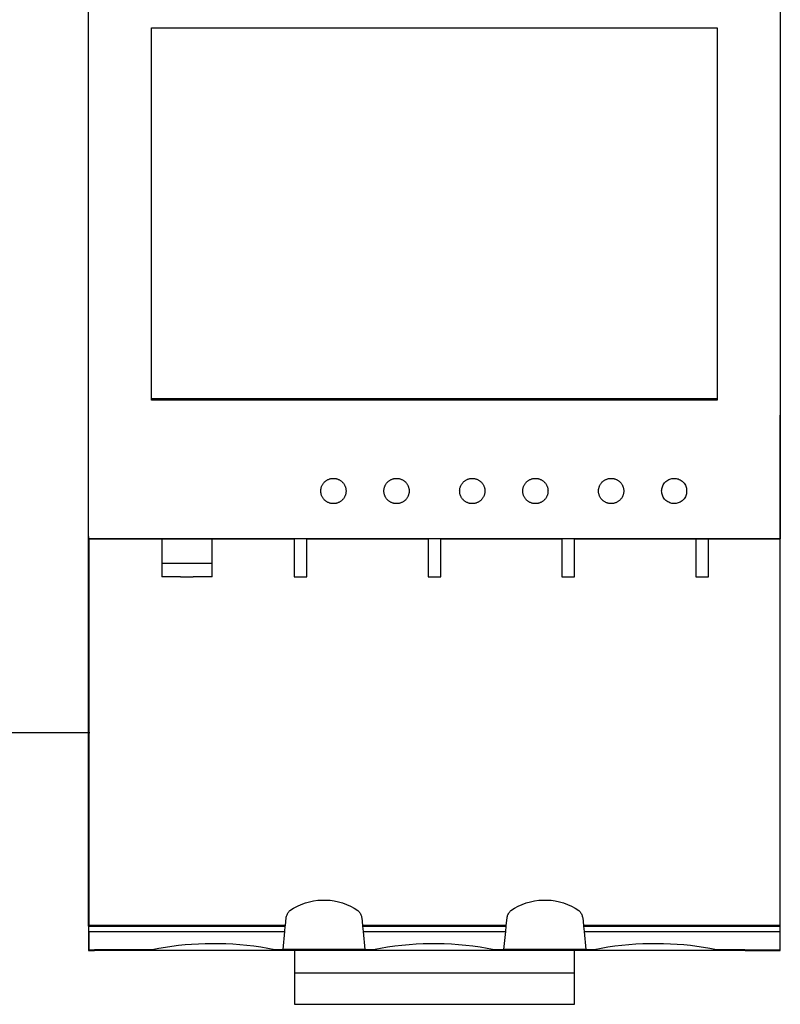
# Model space of a CAD drawing. Units: inches. Extents: x 91 to 1190, y 1166 to 2785.
# Drawn here: x 393 to 453, y 2199 to 2277 of the extents above; entities that cross this region are included whole.
import ezdxf

# ---------------------------------------------------------------- set-up
doc = ezdxf.new("R2010")
doc.units = ezdxf.units.IN
doc.header["$MEASUREMENT"] = 0
doc.layers.add('THICK', color=7, linetype='Continuous')

msp = doc.modelspace()

# ---------------------------------------------------------------- linework, layer by layer
msp.add_line((387.185, 2220.597), (398.185, 2220.597))
at = {"layer": 'THICK'}
for p, q in [((398.095, 2235.952), (398.095, 2287.512)), ((452.875, 2287.512), (452.875, 2235.952)), ((398.085, 2245.732), (398.085, 2277.732)), ((452.885, 2277.732), (452.885, 2245.732)), ((403.085, 2276.422), (447.885, 2276.422)), ((403.085, 2247.042), (403.085, 2276.422)), ((447.885, 2276.422), (447.885, 2247.042)), ((447.885, 2247.042), (403.085, 2247.042)), ((403.085, 2246.932), (403.085, 2247.042)), ((447.885, 2247.042), (447.885, 2246.932)), ((447.885, 2246.932), (403.085, 2246.932)), ((398.085, 2236.132), (398.085, 2245.732)), ((398.095, 2245.732), (398.085, 2245.732)), ((452.885, 2245.732), (452.875, 2245.732)), ((452.885, 2236.132), (452.885, 2245.732)), ((417.232, 2240.699), (417.278, 2240.71)), ((417.278, 2240.71), (417.324, 2240.719)), ((417.324, 2240.719), (417.37, 2240.725)), ((417.37, 2240.725), (417.416, 2240.729)), ((417.416, 2240.729), (417.462, 2240.732)), ((417.462, 2240.732), (417.507, 2240.732)), ((417.507, 2240.732), (417.553, 2240.729)), ((417.553, 2240.729), (417.599, 2240.725)), ((417.599, 2240.725), (417.645, 2240.719)), ((417.645, 2240.719), (417.691, 2240.71)), ((417.691, 2240.71), (417.737, 2240.699)), ((422.232, 2240.699), (422.278, 2240.71)), ((422.278, 2240.71), (422.324, 2240.719)), ((422.324, 2240.719), (422.37, 2240.725)), ((422.37, 2240.725), (422.416, 2240.729)), ((422.416, 2240.729), (422.462, 2240.732)), ((422.462, 2240.732), (422.507, 2240.732)), ((422.507, 2240.732), (422.553, 2240.729)), ((422.553, 2240.729), (422.599, 2240.725)), ((422.599, 2240.725), (422.645, 2240.719)), ((422.645, 2240.719), (422.691, 2240.71)), ((422.691, 2240.71), (422.737, 2240.699)), ((428.205, 2240.692), (428.251, 2240.704)), ((428.251, 2240.704), (428.298, 2240.714)), ((428.298, 2240.714), (428.345, 2240.722)), ((428.345, 2240.722), (428.392, 2240.727)), ((428.392, 2240.727), (428.439, 2240.731)), ((428.439, 2240.731), (428.485, 2240.732)), ((428.485, 2240.732), (428.531, 2240.731)), ((428.531, 2240.731), (428.577, 2240.727)), ((428.577, 2240.727), (428.624, 2240.722)), ((428.624, 2240.722), (428.671, 2240.714)), ((428.671, 2240.714), (428.718, 2240.704)), ((428.718, 2240.704), (428.764, 2240.692)), ((433.232, 2240.699), (433.278, 2240.71)), ((433.278, 2240.71), (433.324, 2240.719)), ((433.324, 2240.719), (433.37, 2240.725)), ((433.37, 2240.725), (433.416, 2240.729)), ((433.416, 2240.729), (433.462, 2240.732)), ((433.462, 2240.732), (433.507, 2240.732)), ((433.507, 2240.732), (433.553, 2240.729)), ((433.553, 2240.729), (433.599, 2240.725)), ((433.599, 2240.725), (433.645, 2240.719)), ((433.645, 2240.719), (433.691, 2240.71)), ((433.691, 2240.71), (433.737, 2240.699)), ((439.232, 2240.699), (439.278, 2240.71)), ((439.278, 2240.71), (439.324, 2240.719)), ((439.324, 2240.719), (439.371, 2240.725)), ((439.371, 2240.725), (439.417, 2240.729)), ((439.417, 2240.729), (439.462, 2240.732)), ((439.462, 2240.732), (439.507, 2240.732)), ((439.507, 2240.732), (439.553, 2240.729)), ((439.553, 2240.729), (439.599, 2240.725)), ((439.599, 2240.725), (439.645, 2240.719)), ((439.645, 2240.719), (439.691, 2240.71)), ((439.691, 2240.71), (439.737, 2240.699)), ((444.206, 2240.692), (444.29, 2240.713)), ((444.29, 2240.713), (444.375, 2240.726)), ((444.375, 2240.726), (444.458, 2240.732)), ((444.458, 2240.732), (444.541, 2240.73)), ((444.541, 2240.73), (444.625, 2240.722)), ((444.625, 2240.722), (444.709, 2240.706)), ((444.709, 2240.706), (444.793, 2240.683)), ((416.502, 2239.916), (416.512, 2239.962)), ((416.512, 2239.962), (416.523, 2240.008)), ((416.523, 2240.008), (416.538, 2240.053)), ((416.538, 2240.053), (416.554, 2240.098)), ((416.554, 2240.098), (416.573, 2240.142)), ((416.573, 2240.142), (416.593, 2240.185)), ((416.593, 2240.185), (416.616, 2240.227)), ((416.616, 2240.227), (416.64, 2240.268)), ((416.64, 2240.268), (416.667, 2240.307)), ((416.667, 2240.307), (416.694, 2240.344)), ((416.694, 2240.344), (416.724, 2240.38)), ((416.724, 2240.38), (416.754, 2240.415)), ((416.754, 2240.415), (416.786, 2240.447)), ((416.786, 2240.447), (416.819, 2240.478)), ((416.819, 2240.478), (416.854, 2240.508)), ((416.854, 2240.508), (416.891, 2240.536)), ((416.891, 2240.536), (416.929, 2240.563)), ((416.929, 2240.563), (416.969, 2240.589)), ((416.969, 2240.589), (417.01, 2240.612)), ((417.01, 2240.612), (417.053, 2240.634)), ((417.053, 2240.634), (417.096, 2240.654)), ((417.096, 2240.654), (417.141, 2240.671)), ((417.141, 2240.671), (417.186, 2240.686)), ((417.186, 2240.686), (417.232, 2240.699)), ((417.737, 2240.699), (417.783, 2240.686)), ((417.783, 2240.686), (417.828, 2240.671)), ((417.828, 2240.671), (417.873, 2240.654)), ((417.873, 2240.654), (417.916, 2240.634)), ((417.916, 2240.634), (417.959, 2240.612)), ((417.959, 2240.612), (418, 2240.589)), ((418, 2240.589), (418.04, 2240.563)), ((418.04, 2240.563), (418.078, 2240.536)), ((418.078, 2240.536), (418.115, 2240.508)), ((418.115, 2240.508), (418.15, 2240.478)), ((418.15, 2240.478), (418.183, 2240.447)), ((418.183, 2240.447), (418.215, 2240.415)), ((418.215, 2240.415), (418.245, 2240.381)), ((418.245, 2240.381), (418.275, 2240.345)), ((418.275, 2240.345), (418.302, 2240.307)), ((418.302, 2240.307), (418.329, 2240.268)), ((418.329, 2240.268), (418.353, 2240.227)), ((418.353, 2240.227), (418.376, 2240.185)), ((418.376, 2240.185), (418.396, 2240.142)), ((418.396, 2240.142), (418.415, 2240.098)), ((418.415, 2240.098), (418.431, 2240.053)), ((418.431, 2240.053), (418.446, 2240.008)), ((418.446, 2240.008), (418.457, 2239.962)), ((418.457, 2239.962), (418.467, 2239.916)), ((421.502, 2239.915), (421.512, 2239.962)), ((421.512, 2239.962), (421.523, 2240.008)), ((421.523, 2240.008), (421.538, 2240.053)), ((421.538, 2240.053), (421.554, 2240.098)), ((421.554, 2240.098), (421.572, 2240.142)), ((421.572, 2240.142), (421.593, 2240.185)), ((421.593, 2240.185), (421.616, 2240.227)), ((421.616, 2240.227), (421.64, 2240.267)), ((421.64, 2240.267), (421.667, 2240.307)), ((421.667, 2240.307), (421.694, 2240.344)), ((421.694, 2240.344), (421.723, 2240.38)), ((421.723, 2240.38), (421.754, 2240.415)), ((421.754, 2240.415), (421.785, 2240.447)), ((421.785, 2240.447), (421.819, 2240.478)), ((421.819, 2240.478), (421.854, 2240.508)), ((421.854, 2240.508), (421.891, 2240.536)), ((421.891, 2240.536), (421.929, 2240.563)), ((421.929, 2240.563), (421.969, 2240.589)), ((421.969, 2240.589), (422.01, 2240.612)), ((422.01, 2240.612), (422.053, 2240.634)), ((422.053, 2240.634), (422.096, 2240.653)), ((422.096, 2240.653), (422.141, 2240.671)), ((422.141, 2240.671), (422.186, 2240.686)), ((422.186, 2240.686), (422.232, 2240.699)), ((422.737, 2240.699), (422.783, 2240.686)), ((422.783, 2240.686), (422.828, 2240.671)), ((422.828, 2240.671), (422.873, 2240.654)), ((422.873, 2240.654), (422.916, 2240.634)), ((422.916, 2240.634), (422.959, 2240.612)), ((422.959, 2240.612), (423, 2240.589)), ((423, 2240.589), (423.04, 2240.563)), ((423.04, 2240.563), (423.078, 2240.536)), ((423.078, 2240.536), (423.115, 2240.508)), ((423.115, 2240.508), (423.15, 2240.478)), ((423.15, 2240.478), (423.184, 2240.447)), ((423.184, 2240.447), (423.215, 2240.415)), ((423.215, 2240.415), (423.246, 2240.38)), ((423.246, 2240.38), (423.275, 2240.344)), ((423.275, 2240.344), (423.302, 2240.307)), ((423.302, 2240.307), (423.329, 2240.267)), ((423.329, 2240.267), (423.353, 2240.227)), ((423.353, 2240.227), (423.376, 2240.185)), ((423.376, 2240.185), (423.397, 2240.142)), ((423.397, 2240.142), (423.415, 2240.098)), ((423.415, 2240.098), (423.431, 2240.053)), ((423.431, 2240.053), (423.446, 2240.008)), ((423.446, 2240.008), (423.458, 2239.962)), ((423.458, 2239.962), (423.467, 2239.915)), ((427.502, 2239.918), (427.512, 2239.965)), ((427.512, 2239.965), (427.525, 2240.012)), ((427.525, 2240.012), (427.539, 2240.058)), ((427.539, 2240.058), (427.556, 2240.103)), ((427.556, 2240.103), (427.575, 2240.148)), ((427.575, 2240.148), (427.596, 2240.191)), ((427.596, 2240.191), (427.62, 2240.234)), ((427.62, 2240.234), (427.645, 2240.275)), ((427.645, 2240.275), (427.672, 2240.314)), ((427.672, 2240.314), (427.7, 2240.352)), ((427.7, 2240.352), (427.73, 2240.388)), ((427.73, 2240.388), (427.761, 2240.423)), ((427.761, 2240.423), (427.794, 2240.455)), ((427.794, 2240.455), (427.828, 2240.486)), ((427.828, 2240.486), (427.864, 2240.516)), ((427.864, 2240.516), (427.902, 2240.545)), ((427.902, 2240.545), (427.942, 2240.571)), ((427.942, 2240.571), (427.983, 2240.597)), ((427.983, 2240.597), (428.025, 2240.62)), ((428.025, 2240.62), (428.069, 2240.641)), ((428.069, 2240.641), (428.113, 2240.66)), ((428.113, 2240.66), (428.159, 2240.677)), ((428.159, 2240.677), (428.205, 2240.692)), ((428.764, 2240.692), (428.811, 2240.677)), ((428.811, 2240.677), (428.856, 2240.66)), ((428.856, 2240.66), (428.901, 2240.641)), ((428.901, 2240.641), (428.944, 2240.62)), ((428.944, 2240.62), (428.986, 2240.597)), ((428.986, 2240.597), (429.027, 2240.571)), ((429.027, 2240.571), (429.067, 2240.545)), ((429.067, 2240.545), (429.105, 2240.516)), ((429.105, 2240.516), (429.141, 2240.486)), ((429.141, 2240.486), (429.175, 2240.455)), ((429.175, 2240.455), (429.208, 2240.423)), ((429.208, 2240.423), (429.239, 2240.388)), ((429.239, 2240.388), (429.269, 2240.352)), ((429.269, 2240.352), (429.297, 2240.314)), ((429.297, 2240.314), (429.324, 2240.275)), ((429.324, 2240.275), (429.349, 2240.234)), ((429.349, 2240.234), (429.373, 2240.191)), ((429.373, 2240.191), (429.394, 2240.148)), ((429.394, 2240.148), (429.413, 2240.103)), ((429.413, 2240.103), (429.43, 2240.058)), ((429.43, 2240.058), (429.444, 2240.012)), ((429.444, 2240.012), (429.457, 2239.965)), ((429.457, 2239.965), (429.467, 2239.918)), ((432.502, 2239.916), (432.512, 2239.962)), ((432.512, 2239.962), (432.523, 2240.008)), ((432.523, 2240.008), (432.538, 2240.053)), ((432.538, 2240.053), (432.554, 2240.098)), ((432.554, 2240.098), (432.573, 2240.142)), ((432.573, 2240.142), (432.593, 2240.185)), ((432.593, 2240.185), (432.616, 2240.227)), ((432.616, 2240.227), (432.64, 2240.268)), ((432.64, 2240.268), (432.667, 2240.307)), ((432.667, 2240.307), (432.694, 2240.345)), ((432.694, 2240.345), (432.724, 2240.381)), ((432.724, 2240.381), (432.754, 2240.415)), ((432.754, 2240.415), (432.786, 2240.447)), ((432.786, 2240.447), (432.819, 2240.478)), ((432.819, 2240.478), (432.854, 2240.508)), ((432.854, 2240.508), (432.891, 2240.536)), ((432.891, 2240.536), (432.929, 2240.563)), ((432.929, 2240.563), (432.969, 2240.589)), ((432.969, 2240.589), (433.011, 2240.612)), ((433.011, 2240.612), (433.053, 2240.634)), ((433.053, 2240.634), (433.097, 2240.654)), ((433.097, 2240.654), (433.141, 2240.671)), ((433.141, 2240.671), (433.186, 2240.686)), ((433.186, 2240.686), (433.232, 2240.699)), ((433.737, 2240.699), (433.783, 2240.686)), ((433.783, 2240.686), (433.828, 2240.671)), ((433.828, 2240.671), (433.873, 2240.654)), ((433.873, 2240.654), (433.916, 2240.634)), ((433.916, 2240.634), (433.959, 2240.612)), ((433.959, 2240.612), (434, 2240.589)), ((434, 2240.589), (434.04, 2240.563)), ((434.04, 2240.563), (434.078, 2240.536)), ((434.078, 2240.536), (434.115, 2240.508)), ((434.115, 2240.508), (434.15, 2240.478)), ((434.15, 2240.478), (434.184, 2240.447)), ((434.184, 2240.447), (434.215, 2240.415)), ((434.215, 2240.415), (434.246, 2240.38)), ((434.246, 2240.38), (434.275, 2240.344)), ((434.275, 2240.344), (434.302, 2240.307)), ((434.302, 2240.307), (434.329, 2240.268)), ((434.329, 2240.268), (434.353, 2240.227)), ((434.353, 2240.227), (434.376, 2240.185)), ((434.376, 2240.185), (434.396, 2240.142)), ((434.396, 2240.142), (434.415, 2240.098)), ((434.415, 2240.098), (434.431, 2240.053)), ((434.431, 2240.053), (434.446, 2240.008)), ((434.446, 2240.008), (434.457, 2239.962)), ((434.457, 2239.962), (434.467, 2239.916)), ((438.502, 2239.916), (438.512, 2239.962)), ((438.512, 2239.962), (438.524, 2240.008)), ((438.524, 2240.008), (438.538, 2240.053)), ((438.538, 2240.053), (438.554, 2240.098)), ((438.554, 2240.098), (438.573, 2240.142)), ((438.573, 2240.142), (438.593, 2240.185)), ((438.593, 2240.185), (438.616, 2240.227)), ((438.616, 2240.227), (438.641, 2240.268)), ((438.641, 2240.268), (438.667, 2240.307)), ((438.667, 2240.307), (438.695, 2240.345)), ((438.695, 2240.345), (438.724, 2240.381)), ((438.724, 2240.381), (438.754, 2240.415)), ((438.754, 2240.415), (438.786, 2240.447)), ((438.786, 2240.447), (438.819, 2240.478)), ((438.819, 2240.478), (438.854, 2240.508)), ((438.854, 2240.508), (438.891, 2240.537)), ((438.891, 2240.537), (438.93, 2240.564)), ((438.93, 2240.564), (438.97, 2240.589)), ((438.97, 2240.589), (439.011, 2240.612)), ((439.011, 2240.612), (439.053, 2240.634)), ((439.053, 2240.634), (439.097, 2240.654)), ((439.097, 2240.654), (439.141, 2240.671)), ((439.141, 2240.671), (439.186, 2240.686)), ((439.186, 2240.686), (439.232, 2240.699)), ((439.737, 2240.699), (439.783, 2240.686)), ((439.783, 2240.686), (439.828, 2240.671)), ((439.828, 2240.671), (439.872, 2240.654)), ((439.872, 2240.654), (439.916, 2240.634)), ((439.916, 2240.634), (439.958, 2240.612)), ((439.958, 2240.612), (440, 2240.589)), ((440, 2240.589), (440.039, 2240.563)), ((440.039, 2240.563), (440.078, 2240.536)), ((440.078, 2240.536), (440.115, 2240.508)), ((440.115, 2240.508), (440.15, 2240.478)), ((440.15, 2240.478), (440.183, 2240.447)), ((440.183, 2240.447), (440.215, 2240.415)), ((440.215, 2240.415), (440.245, 2240.381)), ((440.245, 2240.381), (440.274, 2240.345)), ((440.274, 2240.345), (440.302, 2240.307)), ((440.302, 2240.307), (440.328, 2240.268)), ((440.328, 2240.268), (440.353, 2240.227)), ((440.353, 2240.227), (440.376, 2240.185)), ((440.376, 2240.185), (440.396, 2240.142)), ((440.396, 2240.142), (440.415, 2240.098)), ((440.415, 2240.098), (440.431, 2240.053)), ((440.431, 2240.053), (440.445, 2240.008)), ((440.445, 2240.008), (440.457, 2239.962)), ((440.457, 2239.962), (440.467, 2239.916)), ((443.499, 2239.9), (443.517, 2239.985)), ((443.517, 2239.985), (443.543, 2240.068)), ((443.543, 2240.068), (443.576, 2240.149)), ((443.576, 2240.149), (443.616, 2240.227)), ((443.616, 2240.227), (443.662, 2240.3)), ((443.662, 2240.3), (443.713, 2240.368)), ((443.713, 2240.368), (443.769, 2240.43)), ((443.769, 2240.43), (443.829, 2240.487)), ((443.829, 2240.487), (443.896, 2240.54)), ((443.896, 2240.54), (443.968, 2240.588)), ((443.968, 2240.588), (444.044, 2240.63)), ((444.044, 2240.63), (444.124, 2240.665)), ((444.124, 2240.665), (444.206, 2240.692)), ((444.793, 2240.683), (444.875, 2240.653)), ((444.875, 2240.653), (444.953, 2240.615)), ((444.953, 2240.615), (445.028, 2240.571)), ((445.028, 2240.571), (445.098, 2240.521)), ((445.098, 2240.521), (445.162, 2240.467)), ((445.162, 2240.467), (445.221, 2240.409)), ((445.221, 2240.409), (445.275, 2240.344)), ((445.275, 2240.344), (445.325, 2240.274)), ((445.325, 2240.274), (445.369, 2240.199)), ((445.369, 2240.199), (445.406, 2240.12)), ((445.406, 2240.12), (445.436, 2240.038)), ((445.436, 2240.038), (445.46, 2239.954)), ((445.46, 2239.954), (445.46, 2239.51)), ((416.485, 2239.732), (416.486, 2239.777)), ((416.486, 2239.687), (416.485, 2239.732)), ((416.486, 2239.777), (416.489, 2239.823)), ((416.489, 2239.641), (416.486, 2239.687)), ((416.489, 2239.823), (416.494, 2239.869)), ((416.494, 2239.595), (416.489, 2239.641)), ((416.494, 2239.869), (416.502, 2239.916)), ((416.502, 2239.548), (416.494, 2239.595)), ((416.512, 2239.502), (416.502, 2239.548)), ((416.523, 2239.456), (416.512, 2239.502)), ((416.538, 2239.411), (416.523, 2239.456)), ((416.554, 2239.366), (416.538, 2239.411)), ((416.573, 2239.322), (416.554, 2239.366)), ((416.593, 2239.279), (416.573, 2239.322)), ((416.616, 2239.237), (416.593, 2239.279)), ((416.64, 2239.196), (416.616, 2239.237)), ((416.667, 2239.157), (416.64, 2239.196)), ((416.694, 2239.119), (416.667, 2239.157)), ((418.302, 2239.157), (418.275, 2239.119)), ((418.329, 2239.196), (418.302, 2239.157)), ((418.353, 2239.237), (418.329, 2239.196)), ((418.376, 2239.279), (418.353, 2239.237)), ((418.396, 2239.322), (418.376, 2239.279)), ((418.415, 2239.366), (418.396, 2239.322)), ((418.431, 2239.411), (418.415, 2239.366)), ((418.446, 2239.456), (418.431, 2239.411)), ((418.457, 2239.502), (418.446, 2239.456)), ((418.467, 2239.548), (418.457, 2239.502)), ((418.467, 2239.916), (418.475, 2239.869)), ((418.475, 2239.595), (418.467, 2239.548)), ((418.475, 2239.869), (418.48, 2239.823)), ((418.48, 2239.641), (418.475, 2239.595)), ((418.48, 2239.823), (418.483, 2239.777)), ((418.483, 2239.687), (418.48, 2239.641)), ((418.483, 2239.777), (418.485, 2239.732)), ((418.485, 2239.732), (418.483, 2239.687)), ((421.485, 2239.732), (421.486, 2239.777)), ((421.486, 2239.687), (421.485, 2239.732)), ((421.486, 2239.777), (421.489, 2239.823)), ((421.489, 2239.641), (421.486, 2239.687)), ((421.489, 2239.823), (421.494, 2239.869)), ((421.494, 2239.595), (421.489, 2239.641)), ((421.494, 2239.869), (421.502, 2239.915)), ((421.502, 2239.548), (421.494, 2239.595)), ((421.512, 2239.502), (421.502, 2239.548)), ((421.523, 2239.456), (421.512, 2239.502)), ((421.538, 2239.411), (421.523, 2239.456)), ((421.554, 2239.366), (421.538, 2239.411)), ((421.572, 2239.322), (421.554, 2239.366)), ((421.593, 2239.279), (421.572, 2239.322)), ((421.616, 2239.237), (421.593, 2239.279)), ((421.64, 2239.196), (421.616, 2239.237)), ((421.667, 2239.157), (421.64, 2239.196)), ((421.694, 2239.119), (421.667, 2239.157)), ((423.302, 2239.157), (423.275, 2239.119)), ((423.329, 2239.196), (423.302, 2239.157)), ((423.353, 2239.237), (423.329, 2239.196)), ((423.376, 2239.279), (423.353, 2239.237)), ((423.397, 2239.322), (423.376, 2239.279)), ((423.415, 2239.366), (423.397, 2239.322)), ((423.431, 2239.411), (423.415, 2239.366)), ((423.446, 2239.456), (423.431, 2239.411)), ((423.458, 2239.502), (423.446, 2239.456)), ((423.467, 2239.548), (423.458, 2239.502)), ((423.467, 2239.915), (423.475, 2239.869)), ((423.475, 2239.595), (423.467, 2239.548)), ((423.475, 2239.869), (423.48, 2239.823)), ((423.48, 2239.641), (423.475, 2239.595)), ((423.48, 2239.823), (423.483, 2239.777)), ((423.483, 2239.687), (423.48, 2239.641)), ((423.483, 2239.777), (423.485, 2239.732)), ((423.485, 2239.732), (423.483, 2239.687)), ((427.485, 2239.732), (427.486, 2239.778)), ((427.486, 2239.687), (427.485, 2239.732)), ((427.486, 2239.778), (427.489, 2239.824)), ((427.489, 2239.641), (427.486, 2239.687)), ((427.489, 2239.824), (427.495, 2239.871)), ((427.494, 2239.595), (427.489, 2239.641)), ((427.502, 2239.548), (427.494, 2239.595)), ((427.495, 2239.871), (427.502, 2239.918)), ((427.512, 2239.502), (427.502, 2239.548)), ((427.523, 2239.456), (427.512, 2239.502)), ((427.538, 2239.411), (427.523, 2239.456)), ((427.554, 2239.366), (427.538, 2239.411)), ((427.572, 2239.322), (427.554, 2239.366)), ((427.593, 2239.279), (427.572, 2239.322)), ((427.616, 2239.237), (427.593, 2239.279)), ((427.64, 2239.196), (427.616, 2239.237)), ((427.667, 2239.157), (427.64, 2239.196)), ((427.694, 2239.119), (427.667, 2239.157)), ((429.302, 2239.157), (429.275, 2239.119)), ((429.329, 2239.196), (429.302, 2239.157)), ((429.353, 2239.237), (429.329, 2239.196)), ((429.376, 2239.279), (429.353, 2239.237)), ((429.397, 2239.322), (429.376, 2239.279)), ((429.415, 2239.366), (429.397, 2239.322)), ((429.431, 2239.411), (429.415, 2239.366)), ((429.446, 2239.456), (429.431, 2239.411)), ((429.458, 2239.502), (429.446, 2239.456)), ((429.467, 2239.548), (429.458, 2239.502)), ((429.467, 2239.918), (429.475, 2239.871)), ((429.475, 2239.595), (429.467, 2239.548)), ((429.475, 2239.871), (429.48, 2239.824)), ((429.48, 2239.641), (429.475, 2239.595)), ((429.48, 2239.824), (429.483, 2239.778)), ((429.483, 2239.687), (429.48, 2239.641)), ((429.483, 2239.778), (429.485, 2239.732)), ((429.485, 2239.732), (429.483, 2239.687)), ((432.485, 2239.732), (432.486, 2239.777)), ((432.486, 2239.687), (432.485, 2239.732)), ((432.486, 2239.777), (432.489, 2239.823)), ((432.489, 2239.641), (432.486, 2239.687)), ((432.489, 2239.823), (432.494, 2239.869)), ((432.494, 2239.595), (432.489, 2239.641)), ((432.494, 2239.869), (432.502, 2239.916)), ((432.502, 2239.548), (432.494, 2239.595)), ((432.512, 2239.502), (432.502, 2239.548)), ((432.523, 2239.456), (432.512, 2239.502)), ((432.538, 2239.411), (432.523, 2239.456)), ((432.554, 2239.366), (432.538, 2239.411)), ((432.573, 2239.322), (432.554, 2239.366)), ((432.593, 2239.279), (432.573, 2239.322)), ((432.616, 2239.237), (432.593, 2239.279)), ((432.64, 2239.196), (432.616, 2239.237)), ((432.667, 2239.157), (432.64, 2239.196)), ((432.694, 2239.119), (432.667, 2239.157)), ((434.302, 2239.157), (434.275, 2239.119)), ((434.329, 2239.196), (434.302, 2239.157)), ((434.353, 2239.237), (434.329, 2239.196)), ((434.376, 2239.279), (434.353, 2239.237)), ((434.396, 2239.322), (434.376, 2239.279)), ((434.415, 2239.366), (434.396, 2239.322)), ((434.431, 2239.411), (434.415, 2239.366)), ((434.446, 2239.456), (434.431, 2239.411)), ((434.457, 2239.502), (434.446, 2239.456)), ((434.467, 2239.548), (434.457, 2239.502)), ((434.467, 2239.916), (434.475, 2239.869)), ((434.475, 2239.595), (434.467, 2239.548)), ((434.475, 2239.869), (434.48, 2239.823)), ((434.48, 2239.641), (434.475, 2239.595)), ((434.48, 2239.823), (434.483, 2239.777)), ((434.483, 2239.687), (434.48, 2239.641)), ((434.483, 2239.777), (434.485, 2239.732)), ((434.485, 2239.732), (434.483, 2239.687)), ((438.485, 2239.732), (438.486, 2239.777)), ((438.486, 2239.686), (438.485, 2239.732)), ((438.486, 2239.777), (438.489, 2239.823)), ((438.489, 2239.639), (438.486, 2239.686)), ((438.489, 2239.823), (438.494, 2239.869)), ((438.495, 2239.592), (438.489, 2239.639)), ((438.494, 2239.869), (438.502, 2239.916)), ((438.502, 2239.545), (438.495, 2239.592)), ((438.512, 2239.498), (438.502, 2239.545)), ((438.525, 2239.452), (438.512, 2239.498)), ((438.539, 2239.406), (438.525, 2239.452)), ((438.556, 2239.36), (438.539, 2239.406)), ((438.575, 2239.315), (438.556, 2239.36)), ((438.597, 2239.272), (438.575, 2239.315)), ((438.62, 2239.23), (438.597, 2239.272)), ((438.645, 2239.189), (438.62, 2239.23)), ((438.672, 2239.149), (438.645, 2239.189)), ((438.701, 2239.111), (438.672, 2239.149)), ((440.297, 2239.149), (440.268, 2239.111)), ((440.324, 2239.189), (440.297, 2239.149)), ((440.349, 2239.23), (440.324, 2239.189)), ((440.372, 2239.272), (440.349, 2239.23)), ((440.394, 2239.316), (440.372, 2239.272)), ((440.413, 2239.36), (440.394, 2239.316)), ((440.43, 2239.406), (440.413, 2239.36)), ((440.444, 2239.452), (440.43, 2239.406)), ((440.457, 2239.498), (440.444, 2239.452)), ((440.467, 2239.545), (440.457, 2239.498)), ((440.467, 2239.916), (440.475, 2239.869)), ((440.474, 2239.592), (440.467, 2239.545)), ((440.48, 2239.639), (440.474, 2239.592)), ((440.475, 2239.869), (440.48, 2239.823)), ((440.48, 2239.823), (440.483, 2239.777)), ((440.483, 2239.686), (440.48, 2239.639)), ((440.483, 2239.777), (440.485, 2239.732)), ((440.485, 2239.732), (440.483, 2239.686)), ((443.485, 2239.732), (443.488, 2239.815)), ((443.488, 2239.648), (443.485, 2239.732)), ((443.488, 2239.815), (443.499, 2239.9)), ((443.499, 2239.564), (443.488, 2239.648)), ((443.517, 2239.479), (443.499, 2239.564)), ((443.543, 2239.396), (443.517, 2239.479)), ((443.576, 2239.315), (443.543, 2239.396)), ((443.616, 2239.237), (443.576, 2239.315)), ((443.662, 2239.164), (443.616, 2239.237)), ((443.713, 2239.096), (443.662, 2239.164)), ((445.325, 2239.19), (445.275, 2239.12)), ((445.369, 2239.265), (445.325, 2239.19)), ((445.406, 2239.344), (445.369, 2239.265)), ((445.436, 2239.426), (445.406, 2239.344)), ((445.46, 2239.51), (445.436, 2239.426)), ((416.724, 2239.083), (416.694, 2239.119)), ((416.754, 2239.049), (416.724, 2239.083)), ((416.786, 2239.017), (416.754, 2239.049)), ((416.819, 2238.986), (416.786, 2239.017)), ((416.854, 2238.956), (416.819, 2238.986)), ((416.891, 2238.928), (416.854, 2238.956)), ((416.929, 2238.901), (416.891, 2238.928)), ((416.969, 2238.875), (416.929, 2238.901)), ((417.01, 2238.852), (416.969, 2238.875)), ((417.053, 2238.83), (417.01, 2238.852)), ((417.096, 2238.81), (417.053, 2238.83)), ((417.141, 2238.793), (417.096, 2238.81)), ((417.186, 2238.778), (417.141, 2238.793)), ((417.232, 2238.765), (417.186, 2238.778)), ((417.278, 2238.754), (417.232, 2238.765)), ((417.324, 2238.745), (417.278, 2238.754)), ((417.37, 2238.739), (417.324, 2238.745)), ((417.416, 2238.734), (417.37, 2238.739)), ((417.462, 2238.732), (417.416, 2238.734)), ((417.507, 2238.732), (417.462, 2238.732)), ((417.553, 2238.734), (417.507, 2238.732)), ((417.599, 2238.739), (417.553, 2238.734)), ((417.645, 2238.745), (417.599, 2238.739)), ((417.691, 2238.754), (417.645, 2238.745)), ((417.737, 2238.765), (417.691, 2238.754)), ((417.783, 2238.778), (417.737, 2238.765)), ((417.828, 2238.793), (417.783, 2238.778)), ((417.873, 2238.81), (417.828, 2238.793)), ((417.916, 2238.83), (417.873, 2238.81)), ((417.959, 2238.852), (417.916, 2238.83)), ((418, 2238.875), (417.959, 2238.852)), ((418.04, 2238.9), (418, 2238.875)), ((418.078, 2238.927), (418.04, 2238.9)), ((418.115, 2238.956), (418.078, 2238.927)), ((418.15, 2238.986), (418.115, 2238.956)), ((418.183, 2239.017), (418.15, 2238.986)), ((418.215, 2239.049), (418.183, 2239.017)), ((418.245, 2239.083), (418.215, 2239.049)), ((418.275, 2239.119), (418.245, 2239.083)), ((421.723, 2239.083), (421.694, 2239.119)), ((421.754, 2239.049), (421.723, 2239.083)), ((421.785, 2239.017), (421.754, 2239.049)), ((421.819, 2238.986), (421.785, 2239.017)), ((421.854, 2238.956), (421.819, 2238.986)), ((421.891, 2238.928), (421.854, 2238.956)), ((421.929, 2238.901), (421.891, 2238.928)), ((421.969, 2238.875), (421.929, 2238.901)), ((422.01, 2238.852), (421.969, 2238.875)), ((422.053, 2238.83), (422.01, 2238.852)), ((422.096, 2238.81), (422.053, 2238.83)), ((422.141, 2238.793), (422.096, 2238.81)), ((422.186, 2238.778), (422.141, 2238.793)), ((422.232, 2238.765), (422.186, 2238.778)), ((422.278, 2238.754), (422.232, 2238.765)), ((422.324, 2238.745), (422.278, 2238.754)), ((422.37, 2238.739), (422.324, 2238.745)), ((422.416, 2238.734), (422.37, 2238.739)), ((422.462, 2238.732), (422.416, 2238.734)), ((422.507, 2238.732), (422.462, 2238.732)), ((422.553, 2238.734), (422.507, 2238.732)), ((422.599, 2238.739), (422.553, 2238.734)), ((422.645, 2238.745), (422.599, 2238.739)), ((422.691, 2238.754), (422.645, 2238.745)), ((422.737, 2238.765), (422.691, 2238.754)), ((422.783, 2238.778), (422.737, 2238.765)), ((422.828, 2238.793), (422.783, 2238.778)), ((422.873, 2238.81), (422.828, 2238.793)), ((422.916, 2238.83), (422.873, 2238.81)), ((422.959, 2238.852), (422.916, 2238.83)), ((423, 2238.875), (422.959, 2238.852)), ((423.04, 2238.901), (423, 2238.875)), ((423.078, 2238.928), (423.04, 2238.901)), ((423.115, 2238.956), (423.078, 2238.928)), ((423.15, 2238.986), (423.115, 2238.956)), ((423.184, 2239.017), (423.15, 2238.986)), ((423.215, 2239.049), (423.184, 2239.017)), ((423.246, 2239.083), (423.215, 2239.049)), ((423.275, 2239.119), (423.246, 2239.083)), ((427.723, 2239.083), (427.694, 2239.119)), ((427.754, 2239.049), (427.723, 2239.083)), ((427.785, 2239.017), (427.754, 2239.049)), ((427.819, 2238.986), (427.785, 2239.017)), ((427.854, 2238.956), (427.819, 2238.986)), ((427.891, 2238.928), (427.854, 2238.956)), ((427.929, 2238.901), (427.891, 2238.928)), ((427.969, 2238.875), (427.929, 2238.901)), ((428.01, 2238.852), (427.969, 2238.875)), ((428.053, 2238.83), (428.01, 2238.852)), ((428.096, 2238.81), (428.053, 2238.83)), ((428.141, 2238.793), (428.096, 2238.81)), ((428.186, 2238.778), (428.141, 2238.793)), ((428.232, 2238.765), (428.186, 2238.778)), ((428.278, 2238.754), (428.232, 2238.765)), ((428.324, 2238.745), (428.278, 2238.754)), ((428.37, 2238.739), (428.324, 2238.745)), ((428.416, 2238.734), (428.37, 2238.739)), ((428.462, 2238.732), (428.416, 2238.734)), ((428.507, 2238.732), (428.462, 2238.732)), ((428.553, 2238.734), (428.507, 2238.732)), ((428.599, 2238.739), (428.553, 2238.734)), ((428.645, 2238.745), (428.599, 2238.739)), ((428.691, 2238.754), (428.645, 2238.745)), ((428.737, 2238.765), (428.691, 2238.754)), ((428.783, 2238.778), (428.737, 2238.765)), ((428.828, 2238.793), (428.783, 2238.778)), ((428.873, 2238.81), (428.828, 2238.793)), ((428.916, 2238.83), (428.873, 2238.81)), ((428.959, 2238.852), (428.916, 2238.83)), ((429, 2238.875), (428.959, 2238.852)), ((429.04, 2238.901), (429, 2238.875)), ((429.078, 2238.928), (429.04, 2238.901)), ((429.115, 2238.956), (429.078, 2238.928)), ((429.15, 2238.986), (429.115, 2238.956)), ((429.184, 2239.017), (429.15, 2238.986)), ((429.215, 2239.049), (429.184, 2239.017)), ((429.246, 2239.083), (429.215, 2239.049)), ((429.275, 2239.119), (429.246, 2239.083)), ((432.724, 2239.083), (432.694, 2239.119)), ((432.754, 2239.049), (432.724, 2239.083)), ((432.786, 2239.017), (432.754, 2239.049)), ((432.819, 2238.986), (432.786, 2239.017)), ((432.854, 2238.956), (432.819, 2238.986)), ((432.891, 2238.927), (432.854, 2238.956)), ((432.929, 2238.9), (432.891, 2238.927)), ((432.969, 2238.875), (432.929, 2238.9)), ((433.011, 2238.852), (432.969, 2238.875)), ((433.053, 2238.83), (433.011, 2238.852)), ((433.097, 2238.81), (433.053, 2238.83)), ((433.141, 2238.793), (433.097, 2238.81)), ((433.186, 2238.778), (433.141, 2238.793)), ((433.232, 2238.765), (433.186, 2238.778)), ((433.278, 2238.754), (433.232, 2238.765)), ((433.324, 2238.745), (433.278, 2238.754)), ((433.37, 2238.739), (433.324, 2238.745)), ((433.416, 2238.734), (433.37, 2238.739)), ((433.462, 2238.732), (433.416, 2238.734)), ((433.507, 2238.732), (433.462, 2238.732)), ((433.553, 2238.734), (433.507, 2238.732)), ((433.599, 2238.739), (433.553, 2238.734)), ((433.645, 2238.745), (433.599, 2238.739)), ((433.691, 2238.754), (433.645, 2238.745)), ((433.737, 2238.765), (433.691, 2238.754)), ((433.783, 2238.778), (433.737, 2238.765)), ((433.828, 2238.793), (433.783, 2238.778)), ((433.873, 2238.81), (433.828, 2238.793)), ((433.916, 2238.83), (433.873, 2238.81)), ((433.959, 2238.852), (433.916, 2238.83)), ((434, 2238.875), (433.959, 2238.852)), ((434.04, 2238.901), (434, 2238.875)), ((434.078, 2238.928), (434.04, 2238.901)), ((434.115, 2238.956), (434.078, 2238.928)), ((434.15, 2238.986), (434.115, 2238.956)), ((434.184, 2239.017), (434.15, 2238.986)), ((434.215, 2239.049), (434.184, 2239.017)), ((434.246, 2239.083), (434.215, 2239.049)), ((434.275, 2239.119), (434.246, 2239.083)), ((438.731, 2239.075), (438.701, 2239.111)), ((438.762, 2239.041), (438.731, 2239.075)), ((438.794, 2239.008), (438.762, 2239.041)), ((438.829, 2238.977), (438.794, 2239.008)), ((438.865, 2238.947), (438.829, 2238.977)), ((438.903, 2238.919), (438.865, 2238.947)), ((438.942, 2238.892), (438.903, 2238.919)), ((438.983, 2238.867), (438.942, 2238.892)), ((439.026, 2238.844), (438.983, 2238.867)), ((439.069, 2238.822), (439.026, 2238.844)), ((439.114, 2238.803), (439.069, 2238.822)), ((439.159, 2238.786), (439.114, 2238.803)), ((439.205, 2238.772), (439.159, 2238.786)), ((439.252, 2238.76), (439.205, 2238.772)), ((439.298, 2238.75), (439.252, 2238.76)), ((439.345, 2238.742), (439.298, 2238.75)), ((439.392, 2238.736), (439.345, 2238.742)), ((439.439, 2238.733), (439.392, 2238.736)), ((439.485, 2238.732), (439.439, 2238.733)), ((439.531, 2238.733), (439.485, 2238.732)), ((439.577, 2238.736), (439.531, 2238.733)), ((439.624, 2238.742), (439.577, 2238.736)), ((439.671, 2238.75), (439.624, 2238.742)), ((439.718, 2238.76), (439.671, 2238.75)), ((439.764, 2238.772), (439.718, 2238.76)), ((439.81, 2238.787), (439.764, 2238.772)), ((439.856, 2238.803), (439.81, 2238.787)), ((439.9, 2238.822), (439.856, 2238.803)), ((439.944, 2238.844), (439.9, 2238.822)), ((439.986, 2238.867), (439.944, 2238.844)), ((440.027, 2238.892), (439.986, 2238.867)), ((440.066, 2238.919), (440.027, 2238.892)), ((440.104, 2238.947), (440.066, 2238.919)), ((440.141, 2238.977), (440.104, 2238.947)), ((440.175, 2239.008), (440.141, 2238.977)), ((440.207, 2239.041), (440.175, 2239.008)), ((440.238, 2239.075), (440.207, 2239.041)), ((440.268, 2239.111), (440.238, 2239.075)), ((443.769, 2239.033), (443.713, 2239.096)), ((443.829, 2238.977), (443.769, 2239.033)), ((443.896, 2238.924), (443.829, 2238.977)), ((443.968, 2238.876), (443.896, 2238.924)), ((444.044, 2238.834), (443.968, 2238.876)), ((444.124, 2238.799), (444.044, 2238.834)), ((444.206, 2238.772), (444.124, 2238.799)), ((444.29, 2238.751), (444.206, 2238.772)), ((444.375, 2238.738), (444.29, 2238.751)), ((444.458, 2238.732), (444.375, 2238.738)), ((444.541, 2238.734), (444.458, 2238.732)), ((444.625, 2238.742), (444.541, 2238.734)), ((444.709, 2238.758), (444.625, 2238.742)), ((444.793, 2238.781), (444.709, 2238.758)), ((444.875, 2238.811), (444.793, 2238.781)), ((444.953, 2238.849), (444.875, 2238.811)), ((445.028, 2238.893), (444.953, 2238.849)), ((445.098, 2238.942), (445.028, 2238.893)), ((445.162, 2238.997), (445.098, 2238.942)), ((445.221, 2239.055), (445.162, 2238.997)), ((445.275, 2239.12), (445.221, 2239.055)), ((398.085, 2236.132), (398.085, 2236.131)), ((398.085, 2236.132), (398.095, 2236.132)), ((398.085, 2236.131), (398.085, 2235.932)), ((452.875, 2236.132), (452.885, 2236.132)), ((452.885, 2236.131), (452.885, 2236.132)), ((452.885, 2235.932), (452.885, 2236.131)), ((398.085, 2205.262), (398.085, 2235.932)), ((398.085, 2235.932), (414.385, 2235.932)), ((452.875, 2235.952), (398.095, 2235.952)), ((398.135, 2205.297), (398.135, 2235.932)), ((403.885, 2235.932), (403.885, 2233.985)), ((407.885, 2233.985), (407.885, 2235.932)), ((414.385, 2235.952), (414.385, 2235.932)), ((414.385, 2235.932), (414.385, 2232.932)), ((415.385, 2235.932), (414.385, 2235.932)), ((415.385, 2235.932), (415.385, 2235.952)), ((415.385, 2232.932), (415.385, 2235.932)), ((415.385, 2235.932), (424.985, 2235.932)), ((424.985, 2235.952), (424.985, 2235.932)), ((424.985, 2235.932), (424.985, 2232.932)), ((425.985, 2235.932), (424.985, 2235.932)), ((425.985, 2235.932), (425.985, 2235.952)), ((425.985, 2232.932), (425.985, 2235.932)), ((425.985, 2235.932), (435.585, 2235.932)), ((435.585, 2235.952), (435.585, 2235.932)), ((435.585, 2235.932), (435.585, 2232.932)), ((436.585, 2235.932), (435.585, 2235.932)), ((436.585, 2235.932), (436.585, 2235.952)), ((436.585, 2235.932), (452.885, 2235.932)), ((436.585, 2232.932), (436.585, 2235.932)), ((446.185, 2235.932), (446.185, 2232.932)), ((447.185, 2232.932), (447.185, 2235.932)), ((452.835, 2235.932), (452.835, 2205.297)), ((452.885, 2205.262), (452.885, 2235.932)), ((407.885, 2233.985), (403.885, 2233.985)), ((403.885, 2233.985), (403.885, 2232.934)), ((407.885, 2232.934), (407.885, 2233.985)), ((405.385, 2232.934), (403.885, 2232.934)), ((405.385, 2232.934), (405.385, 2232.932)), ((405.385, 2232.932), (406.385, 2232.932)), ((407.885, 2232.934), (406.385, 2232.934)), ((406.385, 2232.932), (406.385, 2232.934)), ((414.385, 2232.932), (415.385, 2232.932)), ((424.985, 2232.932), (425.985, 2232.932)), ((435.585, 2232.932), (436.585, 2232.932)), ((446.185, 2232.932), (447.185, 2232.932)), ((415.261, 2207.09), (415.587, 2207.183)), ((415.587, 2207.183), (415.916, 2207.253)), ((415.916, 2207.253), (416.246, 2207.298)), ((416.246, 2207.298), (416.573, 2207.321)), ((416.573, 2207.321), (416.895, 2207.321)), ((416.895, 2207.321), (417.222, 2207.298)), ((417.222, 2207.298), (417.551, 2207.253)), ((417.551, 2207.253), (417.881, 2207.184)), ((417.881, 2207.184), (418.207, 2207.091)), ((432.762, 2207.091), (433.088, 2207.184)), ((433.088, 2207.184), (433.418, 2207.253)), ((433.418, 2207.253), (433.747, 2207.298)), ((433.747, 2207.298), (434.074, 2207.321)), ((434.074, 2207.321), (434.396, 2207.321)), ((434.396, 2207.321), (434.723, 2207.298)), ((434.723, 2207.298), (435.053, 2207.253)), ((435.053, 2207.253), (435.382, 2207.183)), ((435.382, 2207.183), (435.708, 2207.09)), ((413.909, 2206.334), (413.947, 2206.387)), ((413.947, 2206.387), (413.988, 2206.437)), ((413.988, 2206.437), (414.032, 2206.483)), ((414.032, 2206.483), (414.034, 2206.485)), ((414.034, 2206.485), (414.036, 2206.487)), ((414.036, 2206.487), (414.039, 2206.489)), ((414.039, 2206.489), (414.041, 2206.491)), ((414.041, 2206.491), (414.044, 2206.493)), ((414.044, 2206.493), (414.046, 2206.495)), ((414.046, 2206.495), (414.332, 2206.675)), ((414.332, 2206.675), (414.631, 2206.835)), ((414.631, 2206.835), (414.941, 2206.974)), ((414.941, 2206.974), (415.261, 2207.09)), ((418.207, 2207.091), (418.527, 2206.974)), ((418.527, 2206.974), (418.838, 2206.835)), ((418.838, 2206.835), (419.137, 2206.675)), ((419.137, 2206.675), (419.423, 2206.495)), ((419.423, 2206.495), (419.425, 2206.493)), ((419.425, 2206.493), (419.428, 2206.491)), ((419.428, 2206.491), (419.43, 2206.489)), ((419.43, 2206.489), (419.433, 2206.487)), ((419.433, 2206.487), (419.435, 2206.485)), ((419.435, 2206.485), (419.437, 2206.483)), ((419.437, 2206.483), (419.481, 2206.437)), ((419.481, 2206.437), (419.522, 2206.387)), ((419.522, 2206.387), (419.56, 2206.334)), ((431.409, 2206.334), (431.447, 2206.387)), ((431.447, 2206.387), (431.488, 2206.437)), ((431.488, 2206.437), (431.532, 2206.483)), ((431.532, 2206.483), (431.534, 2206.485)), ((431.534, 2206.485), (431.536, 2206.487)), ((431.536, 2206.487), (431.539, 2206.489)), ((431.539, 2206.489), (431.541, 2206.491)), ((431.541, 2206.491), (431.544, 2206.493)), ((431.544, 2206.493), (431.546, 2206.495)), ((431.546, 2206.495), (431.832, 2206.675)), ((431.832, 2206.675), (432.131, 2206.835)), ((432.131, 2206.835), (432.442, 2206.974)), ((432.442, 2206.974), (432.762, 2207.091)), ((435.708, 2207.09), (436.028, 2206.974)), ((436.028, 2206.974), (436.338, 2206.835)), ((436.338, 2206.835), (436.637, 2206.675)), ((436.637, 2206.675), (436.923, 2206.495)), ((436.923, 2206.495), (436.925, 2206.493)), ((436.925, 2206.493), (436.928, 2206.491)), ((436.928, 2206.491), (436.93, 2206.489)), ((436.93, 2206.489), (436.933, 2206.487)), ((436.933, 2206.487), (436.935, 2206.485)), ((436.935, 2206.485), (436.937, 2206.483)), ((436.937, 2206.483), (436.981, 2206.437)), ((436.981, 2206.437), (437.022, 2206.387)), ((437.022, 2206.387), (437.06, 2206.334)), ((413.678, 2205.297), (413.738, 2205.906)), ((413.738, 2205.906), (413.751, 2205.97)), ((413.751, 2205.97), (413.767, 2206.035)), ((413.767, 2206.035), (413.788, 2206.098)), ((413.788, 2206.098), (413.812, 2206.16)), ((413.812, 2206.16), (413.841, 2206.22)), ((413.841, 2206.22), (413.873, 2206.278)), ((413.873, 2206.278), (413.909, 2206.334)), ((419.56, 2206.334), (419.596, 2206.278)), ((419.596, 2206.278), (419.628, 2206.22)), ((419.628, 2206.22), (419.657, 2206.16)), ((419.657, 2206.16), (419.681, 2206.098)), ((419.681, 2206.098), (419.702, 2206.035)), ((419.702, 2206.035), (419.718, 2205.97)), ((419.718, 2205.97), (419.731, 2205.906)), ((419.731, 2205.906), (419.791, 2205.297)), ((431.178, 2205.297), (431.238, 2205.906)), ((431.238, 2205.906), (431.251, 2205.97)), ((431.251, 2205.97), (431.267, 2206.035)), ((431.267, 2206.035), (431.288, 2206.098)), ((431.288, 2206.098), (431.312, 2206.16)), ((431.312, 2206.16), (431.341, 2206.22)), ((431.341, 2206.22), (431.373, 2206.278)), ((431.373, 2206.278), (431.409, 2206.334)), ((437.06, 2206.334), (437.096, 2206.278)), ((437.096, 2206.278), (437.128, 2206.22)), ((437.128, 2206.22), (437.157, 2206.16)), ((437.157, 2206.16), (437.181, 2206.098)), ((437.181, 2206.098), (437.202, 2206.035)), ((437.202, 2206.035), (437.218, 2205.97)), ((437.218, 2205.97), (437.231, 2205.906)), ((437.231, 2205.906), (437.291, 2205.297)), ((398.085, 2205.262), (398.085, 2204.832)), ((398.085, 2205.262), (413.675, 2205.262)), ((398.085, 2204.832), (398.085, 2203.332)), ((398.085, 2204.832), (413.632, 2204.832)), ((413.678, 2205.297), (398.135, 2205.297)), ((398.135, 2203.342), (398.135, 2204.832)), ((413.492, 2203.412), (413.632, 2204.832)), ((413.632, 2204.832), (413.675, 2205.262)), ((413.675, 2205.262), (413.678, 2205.297)), ((431.178, 2205.297), (419.791, 2205.297)), ((419.791, 2205.297), (419.794, 2205.262)), ((419.794, 2205.262), (419.837, 2204.832)), ((419.794, 2205.262), (431.175, 2205.262)), ((419.837, 2204.832), (419.977, 2203.412)), ((419.837, 2204.832), (431.132, 2204.832)), ((430.992, 2203.412), (431.132, 2204.832)), ((431.132, 2204.832), (431.175, 2205.262)), ((431.175, 2205.262), (431.178, 2205.297)), ((452.835, 2205.297), (437.291, 2205.297)), ((437.291, 2205.297), (437.294, 2205.262)), ((437.294, 2205.262), (437.337, 2204.832)), ((437.294, 2205.262), (452.885, 2205.262)), ((437.337, 2204.832), (437.477, 2203.412)), ((437.337, 2204.832), (452.885, 2204.832)), ((452.835, 2204.832), (452.835, 2203.342)), ((452.885, 2204.832), (452.885, 2205.262)), ((452.885, 2203.332), (452.885, 2204.832)), ((398.085, 2203.332), (398.563, 2203.332)), ((398.563, 2203.342), (398.135, 2203.342)), ((398.563, 2203.342), (398.563, 2203.412)), ((398.563, 2203.412), (403.135, 2203.412)), ((398.563, 2203.332), (398.563, 2203.342)), ((450.09, 2203.332), (398.563, 2203.332)), ((403.135, 2203.412), (403.659, 2203.509)), ((403.659, 2203.509), (404.179, 2203.595)), ((404.179, 2203.595), (404.696, 2203.669)), ((404.696, 2203.669), (405.209, 2203.732)), ((405.209, 2203.732), (405.729, 2203.785)), ((405.729, 2203.785), (406.256, 2203.827)), ((406.256, 2203.827), (406.789, 2203.858)), ((406.789, 2203.858), (407.327, 2203.878)), ((407.327, 2203.878), (407.87, 2203.886)), ((407.87, 2203.886), (408.417, 2203.883)), ((408.417, 2203.883), (408.966, 2203.867)), ((408.966, 2203.867), (409.519, 2203.84)), ((409.519, 2203.84), (410.072, 2203.799)), ((410.072, 2203.799), (410.626, 2203.747)), ((410.626, 2203.747), (411.181, 2203.682)), ((411.181, 2203.682), (411.734, 2203.604)), ((411.734, 2203.604), (412.286, 2203.514)), ((412.286, 2203.514), (412.835, 2203.412)), ((412.835, 2203.412), (413.492, 2203.412)), ((419.977, 2203.412), (413.492, 2203.412)), ((414.394, 2203.332), (414.394, 2201.551)), ((419.977, 2203.412), (420.635, 2203.412)), ((420.635, 2203.412), (421.204, 2203.519)), ((421.204, 2203.519), (421.773, 2203.612)), ((421.773, 2203.612), (422.342, 2203.691)), ((422.342, 2203.691), (422.91, 2203.756)), ((422.91, 2203.756), (423.476, 2203.808)), ((423.476, 2203.808), (424.04, 2203.847)), ((424.04, 2203.847), (424.601, 2203.873)), ((424.601, 2203.873), (425.159, 2203.885)), ((425.159, 2203.885), (425.713, 2203.885)), ((425.713, 2203.885), (426.271, 2203.873)), ((426.271, 2203.873), (426.832, 2203.847)), ((426.832, 2203.847), (427.396, 2203.808)), ((427.396, 2203.808), (427.963, 2203.756)), ((427.963, 2203.756), (428.53, 2203.691)), ((428.53, 2203.691), (429.099, 2203.612)), ((429.099, 2203.612), (429.669, 2203.519)), ((429.669, 2203.519), (430.238, 2203.412)), ((430.238, 2203.412), (430.992, 2203.412)), ((437.477, 2203.412), (430.992, 2203.412)), ((436.575, 2201.551), (436.575, 2203.332)), ((437.477, 2203.412), (438.134, 2203.412)), ((438.134, 2203.412), (438.684, 2203.514)), ((438.684, 2203.514), (439.235, 2203.604)), ((439.235, 2203.604), (439.789, 2203.682)), ((439.789, 2203.682), (440.343, 2203.747)), ((440.343, 2203.747), (440.897, 2203.799)), ((440.897, 2203.799), (441.451, 2203.84)), ((441.451, 2203.84), (442.003, 2203.867)), ((442.003, 2203.867), (442.552, 2203.883)), ((442.552, 2203.883), (443.099, 2203.886)), ((443.099, 2203.886), (443.642, 2203.878)), ((443.642, 2203.878), (444.18, 2203.858)), ((444.18, 2203.858), (444.713, 2203.827)), ((444.713, 2203.827), (445.24, 2203.785)), ((445.24, 2203.785), (445.76, 2203.732)), ((445.76, 2203.732), (446.273, 2203.669)), ((446.273, 2203.669), (446.79, 2203.595)), ((446.79, 2203.595), (447.31, 2203.509)), ((447.31, 2203.509), (447.834, 2203.412)), ((447.834, 2203.412), (450.085, 2203.412)), ((452.835, 2203.342), (450.09, 2203.342)), ((450.09, 2203.342), (450.09, 2203.332)), ((450.09, 2203.332), (452.885, 2203.332)), ((414.394, 2201.551), (414.394, 2199.058)), ((414.394, 2201.551), (436.575, 2201.551)), ((436.575, 2199.058), (436.575, 2201.551)), ((414.394, 2199.058), (436.575, 2199.058))]:
    msp.add_line(p, q, dxfattribs=at)

doc.saveas('drawing.dxf')
